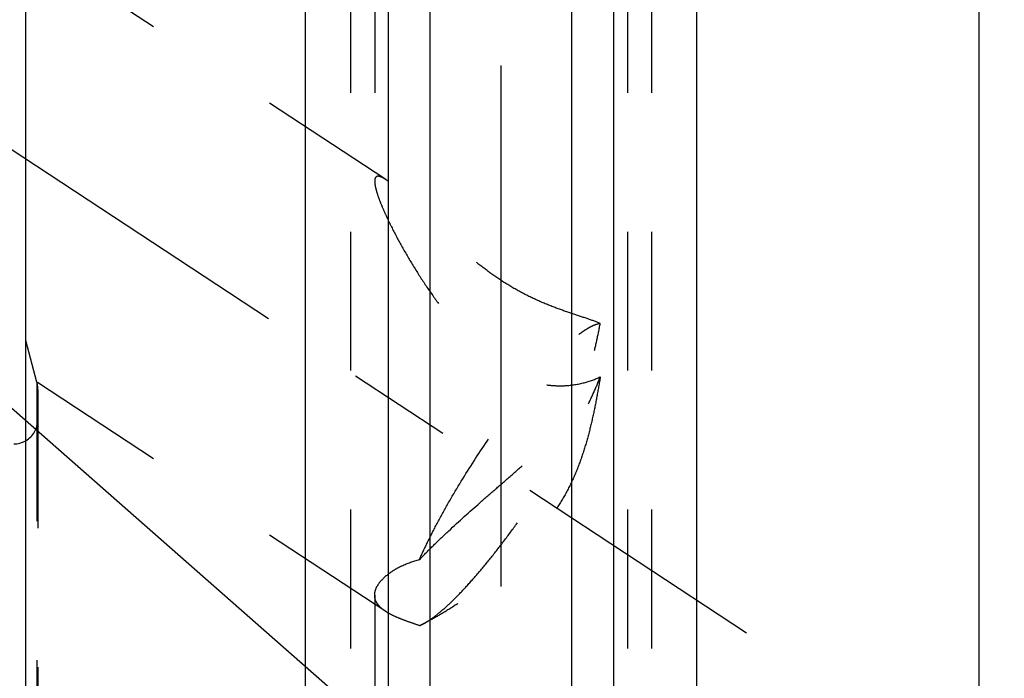
# Model space of a CAD drawing. Units: millimetres. Extents: x 0 to 420, y 0 to 297.
# Drawn here: x 239 to 256, y 176 to 186 of the extents above; entities that cross this region are included whole.
import ezdxf

# ---------------------------------------------------------------- set-up
doc = ezdxf.new("R2010")
doc.units = ezdxf.units.MM
doc.header["$LTSCALE"] = 23.1
for name, pattern in [('CENTER', [0.6, 0.375, -0.075, 0.075, -0.075]), ('DOT', [0.2, 0.1, -0.1]), ('HIDDEN', [0.2, 0.1, -0.1])]:
    doc.linetypes.add(name, pattern=pattern)
doc.layers.get('0').update_dxf_attribs({"linetype": 'CONTINUOUS'})
for name, color, linetype in [('30338330_AXIS', 7, 'CONTINUOUS'), ('30338330_CL', 7, 'CONTINUOUS'), ('30338330_DIM', 7, 'CONTINUOUS'), ('30338330_HL', 7, 'CONTINUOUS'), ('606464398-000-01-ED1_CL', 7, 'CONTINUOUS'), ('DEFAULT_2', 6, 'HIDDEN')]:
    doc.layers.add(name, color=color, linetype=linetype)
doc.styles.get("Standard").update_dxf_attribs({"font": 'TXT.SHX', "width": 0.7})
doc.dimstyles.new('DIMSTYLE_4', dxfattribs={"dimtxt": 3.5, "dimasz": 3.5, "dimexe": 1.5, "dimexo": 0, "dimgap": 0.875, "dimtad": 1, "dimdec": 3, "dimdsep": 46, "dimtxsty": 'STANDARD', "dimblk": '_FILLED', "dimblk1": '_FILLED', "dimblk2": '_FILLED', "dimcen": 0.09, "dimclrt": 2, "dimadec": 3, "dimazin": 2, "dimtp": 0.15, "dimtm": 0.15, "dimtfac": 1, "dimtdec": 3, "dimtofl": 0, "dimtmove": 0, "dimatfit": 3, "dimldrblk": '_FILLED', "dimfxl": 1, "dimtolj": 1, "dimarcsym": 0})
doc.dimstyles.get("Standard").update_dxf_attribs({"dimtxt": 3.5, "dimasz": 3.5, "dimexe": 1.5, "dimexo": 0, "dimtad": 1, "dimdec": 3, "dimdsep": 46, "dimtxsty": 'STANDARD', "dimblk": '_FILLED', "dimblk1": '_FILLED', "dimblk2": '_FILLED', "dimcen": 0.09, "dimclrt": 2, "dimadec": 3, "dimazin": 2, "dimtol": 1, "dimtp": 0.005, "dimtm": 0.005, "dimtfac": 1, "dimtdec": 3, "dimtofl": 0, "dimtmove": 0, "dimatfit": 3, "dimldrblk": '_FILLED', "dimfxl": 1, "dimtolj": 1, "dimarcsym": 0})

# ---------------------------------------------------------------- blocks, each defined once
blk = doc.blocks.new('_FILLED')
at = {"color": 0, "linetype": 'BYBLOCK'}
blk.add_solid([(0, 0), (-1, 0.125), (-1, -0.125)], dxfattribs=at)
blk = doc.blocks.new('*D3')
at = {"layer": '30338330_DIM', "color": 3, "linetype": 'CONTINUOUS'}
for p, q in [((236.383, 179.487), (236.383, 202.187)), ((316.383, 151.434), (316.383, 202.187)), ((236.383, 200.687), (276.383, 200.687)), ((316.383, 200.687), (276.383, 200.687))]:
    blk.add_line(p, q, dxfattribs=at)
at = {"layer": '30338330_DIM', "color": 3, "linetype": 'CONTINUOUS', "xscale": 3.5, "yscale": 3.5, "zscale": 3.5, "rotation": 180}
blk.add_blockref('_FILLED', (236.383, 200.687), dxfattribs=at)
at = {"layer": '30338330_DIM', "color": 3, "linetype": 'CONTINUOUS', "xscale": 3.5, "yscale": 3.5, "zscale": 3.5}
blk.add_blockref('_FILLED', (316.383, 200.687), dxfattribs=at)
at = {"layer": '30338330_DIM', "color": 2, "linetype": 'CONTINUOUS', "insert": (276.383, 205.062), "char_height": 3.5, "width": 8.25, "attachment_point": 2, "line_spacing_factor": 0.9}
blk.add_mtext('80', dxfattribs=at)

msp = doc.modelspace()

# ---------------------------------------------------------------- linework, layer by layer
at = {"layer": '30338330_AXIS', "color": 1, "linetype": 'CENTER'}
for p, q in [((247.4834, 93.8797), (247.4834, 197.4596)), ((236.3834, 186.2596), (251.5652, 176.2703))]:
    msp.add_line(p, q, dxfattribs=at)
at = {"layer": '30338330_CL', "color": 7, "linetype": 'CONTINUOUS'}
for p, q in [((239.5834, 95.937), (239.5834, 193.437)), ((244.2358, 157.537), (244.2358, 193.437)), ((250.731, 193.437), (250.731, 157.537)), ((255.4334, 95.937), (255.4334, 193.437)), ((245.6084, 187.6697), (245.6084, 157.537)), ((249.3584, 157.537), (249.3584, 187.6697))]:
    msp.add_line(p, q, dxfattribs=at)
at = {"layer": '30338330_CL', "color": 9, "linetype": 'CONTINUOUS'}
for p, q in [((246.3084, 157.537), (246.3084, 186.9339)), ((248.6584, 157.537), (248.6584, 186.9339))]:
    msp.add_line(p, q, dxfattribs=at)
at = {"layer": '30338330_CL', "color": 7, "linetype": 'CONTINUOUS'}
msp.add_arc((239.3834, 179.812), 0.4, 270, 300, dxfattribs=at)
at = {"layer": '30338330_HL', "color": 6, "linetype": 'HIDDEN'}
for p, q in [((245.5672, 183.808), (239.5838, 187.7449)), ((244.9834, 187.5604), (244.9834, 169.4244)), ((245.3834, 187.5604), (245.3834, 183.7792)), ((249.5834, 187.5604), (249.5834, 147.506)), ((249.9834, 187.5604), (249.9834, 169.4244)), ((239.7698, 180.437), (239.5834, 181.1325)), ((245.5669, 176.6259), (239.583, 180.5632)), ((239.7834, 180.3192), (239.7834, 109.0411)), ((245.3834, 176.8963), (245.3834, 147.506)), ((246.2723, 176.4624), (246.1912, 176.42))]:
    msp.add_line(p, q, dxfattribs=at)
for centre, radius, start, end in [((239.3834, 180.3334), 0.4, 0, 15), ((239.3834, 179.812), 0.4, 300, 360), ((244.4688, 179.9088), 3.8898, 295.25604, 297.61346)]:
    msp.add_arc(centre, radius, start, end, dxfattribs=at)
for points, knots in [([(245.5662, 183.8087), (245.5534, 183.8171), (245.5293, 183.832), (245.494, 183.8497), (245.4627, 183.8606), (245.4387, 183.8635), (245.4224, 183.8606), (245.412, 183.8562), (245.4031, 183.8492), (245.3958, 183.8398), (245.3902, 183.8281), (245.3845, 183.8078), (245.3834, 183.791), (245.3834, 183.7792)], [0, 0, 0, 0, 0.1808724, 0.3369035, 0.4671379, 0.5730543, 0.6190617, 0.6625123, 0.7058037, 0.7515955, 0.8023127, 0.859852, 1, 1, 1, 1]), ([(245.6084, 183.7792), (245.6048, 183.7818), (245.5909, 183.7919), (245.5768, 183.8017), (245.5662, 183.8087)], [0, 0, 0, 0, 0.2600306, 1, 1, 1, 1]), ([(245.3834, 183.7792), (245.3834, 183.767), (245.3854, 183.7403), (245.3923, 183.6976), (245.4035, 183.6491), (245.4248, 183.574), (245.461, 183.47), (245.515, 183.3361), (245.5795, 183.1919), (245.6788, 182.9859), (245.8191, 182.7203), (246.0057, 182.3989), (246.21, 182.0768), (246.431, 181.7596), (246.6692, 181.4523), (246.927, 181.1608), (247.2077, 180.8935), (247.5146, 180.6632), (247.7952, 180.516), (248.0293, 180.4361), (248.2052, 180.3967), (248.3796, 180.3777), (248.601, 180.378), (248.8573, 180.4185), (249.0477, 180.4873), (249.1335, 180.5282)], [0, 0, 0, 0, 0.0066278, 0.0144714, 0.0234955, 0.0336254, 0.0568037, 0.0831706, 0.1119497, 0.1425153, 0.2072373, 0.2748786, 0.3441039, 0.4141524, 0.4845529, 0.5549678, 0.6250846, 0.6945029, 0.762593, 0.7958977, 0.8284884, 0.8602038, 0.8908821, 0.948427, 1, 1, 1, 1]), ([(249.1335, 181.4167), (249.0613, 181.445), (248.9042, 181.5), (248.6528, 181.5822), (248.3774, 181.678), (248.0896, 181.7949), (247.8026, 181.936), (247.5274, 182.0989), (247.2695, 182.2775), (246.9558, 182.523), (246.6699, 182.779), (246.4045, 183.0331), (246.2218, 183.2123), (246.0508, 183.3808), (245.8921, 183.5344), (245.7672, 183.6496), (245.6739, 183.7288), (245.6298, 183.7635), (245.6084, 183.7792)], [0, 0, 0, 0, 0.0540824, 0.1159515, 0.1843764, 0.2573495, 0.3323357, 0.4070569, 0.4801013, 0.5508449, 0.6846119, 0.7473601, 0.8069915, 0.8630232, 0.9147076, 0.9609187, 0.9814796, 1, 1, 1, 1]), ([(246.1284, 177.4883), (246.2059, 177.5695), (246.366, 177.7313), (246.6992, 178.0498), (247.0451, 178.3594), (247.3937, 178.6624), (247.6497, 178.8844), (247.8967, 179.103), (248.1298, 179.321), (248.3437, 179.5431), (248.5327, 179.7748), (248.692, 180.0207), (248.8211, 180.2812), (248.9241, 180.5539), (249.0073, 180.8357), (249.0762, 181.1241), (249.1152, 181.3188), (249.1335, 181.4167)], [0, 0, 0, 0, 0.0662501, 0.1343037, 0.2720095, 0.3401488, 0.4069767, 0.4719853, 0.534807, 0.5953226, 0.6538152, 0.7110227, 0.7678757, 0.8250592, 0.8828391, 0.9411962, 1, 1, 1, 1]), ([(246.1284, 177.4883), (246.1714, 177.5863), (246.2657, 177.7889), (246.4235, 178.098), (246.6016, 178.4213), (246.8644, 178.8675), (247.2185, 179.4172), (247.5962, 179.9427), (247.9032, 180.3325), (248.123, 180.5935), (248.333, 180.8248), (248.5296, 181.0221), (248.6857, 181.1614), (248.8017, 181.2523), (248.8794, 181.3069), (248.9513, 181.3509), (249.0173, 181.3842), (249.0771, 181.4066), (249.1156, 181.4149), (249.1335, 181.4167)], [0, 0, 0, 0, 0.0639274, 0.1334058, 0.2072877, 0.2843341, 0.4426564, 0.5976751, 0.6706548, 0.7389589, 0.8014651, 0.8571805, 0.9052796, 0.92628, 0.9451762, 0.9619482, 0.9766135, 0.9892442, 1, 1, 1, 1]), ([(246.1912, 176.42), (246.2145, 176.4321), (246.2627, 176.4603), (246.3663, 176.5302), (246.5071, 176.6432), (246.6864, 176.8092), (246.8808, 177.0093), (247.087, 177.2404), (247.3016, 177.4988), (247.5209, 177.7801), (247.8179, 178.1836), (248.1737, 178.7092), (248.5009, 179.2477), (248.7358, 179.6735), (248.8899, 179.9741), (249.0225, 180.2567), (249.0994, 180.4402), (249.1335, 180.5282)], [0, 0, 0, 0, 0.0154078, 0.0327788, 0.0733406, 0.121358, 0.1762279, 0.2371678, 0.3032586, 0.3734752, 0.4467111, 0.5975389, 0.7461609, 0.8166791, 0.8831631, 0.9445798, 1, 1, 1, 1]), ([(249.1335, 180.5282), (249.1158, 180.4183), (249.0782, 180.1986), (249.0124, 179.8704), (248.9338, 179.5443), (248.8376, 179.222), (248.7188, 178.9067), (248.5732, 178.6024), (248.3999, 178.3129), (248.2018, 178.0402), (247.9837, 177.7844), (247.7507, 177.545), (247.5076, 177.3213), (247.2586, 177.1136), (247.0075, 176.9224), (246.7581, 176.7491), (246.5142, 176.5954), (246.3515, 176.5038), (246.2717, 176.4621)], [0, 0, 0, 0, 0.064275, 0.1286804, 0.1932373, 0.2579398, 0.3227461, 0.3875987, 0.4524603, 0.5172997, 0.582019, 0.6463985, 0.7100959, 0.7726697, 0.8335968, 0.8922755, 0.9480121, 1, 1, 1, 1]), ([(245.6083, 177.2471), (245.6417, 177.273), (245.7151, 177.3229), (245.8847, 177.4138), (246.0277, 177.4637), (246.1284, 177.4883)], [0, 0, 0, 0, 0.2195414, 0.4604576, 1, 1, 1, 1]), ([(245.3834, 176.8963), (245.3834, 176.9253), (245.3947, 176.9872), (245.4401, 177.077), (245.5125, 177.1662), (245.5739, 177.2204), (245.6083, 177.2471)], [0, 0, 0, 0, 0.2023626, 0.4309497, 0.6955166, 1, 1, 1, 1]), ([(245.5664, 176.6262), (245.5385, 176.6446), (245.4883, 176.6822), (245.4285, 176.7482), (245.3915, 176.8202), (245.3834, 176.8714), (245.3834, 176.8963)], [0, 0, 0, 0, 0.2950016, 0.5510638, 0.7802815, 1, 1, 1, 1]), ([(246.1284, 176.3909), (246.0712, 176.4099), (245.9628, 176.4465), (245.8106, 176.5028), (245.6792, 176.5602), (245.601, 176.6034), (245.5664, 176.6262)], [0, 0, 0, 0, 0.2962379, 0.5621328, 0.7966317, 1, 1, 1, 1]), ([(246.1284, 176.3909), (246.1335, 176.3929), (246.1548, 176.4018), (246.1756, 176.4118), (246.1912, 176.42)], [0, 0, 0, 0, 0.2367205, 1, 1, 1, 1])]:
    msp.add_open_spline(points, degree=3, knots=knots, dxfattribs=at)
at = {"layer": 'DEFAULT_2', "color": 6, "linetype": 'DOT'}
for p, q in [((239.7698, 180.437), (239.7698, 148.9074)), ((239.7834, 180.3192), (239.7834, 180.3334))]:
    msp.add_line(p, q, dxfattribs=at)

# ---------------------------------------------------------------- dimensions: what is measured, and where the dimension line sits
at = {"layer": '30338330_DIM', "color": 3, "linetype": 'CONTINUOUS'}
dim = msp.add_linear_dim(base=(236.3834, 200.687), p1=(316.3834, 151.4336), p2=(236.3834, 179.4875), angle=180, dimstyle='DIMSTYLE_4', dxfattribs=at)
dim.commit()
dim.dimension.update_dxf_attribs({"geometry": '*D3', "text_midpoint": (275.8834, 200.687), "dimtype": 160})

# ---------------------------------------------------------------- leaders
at = {"layer": '606464398-000-01-ED1_CL', "color": 3, "linetype": 'CONTINUOUS'}
msp.add_leader([(246.7631, 173.481), (220.4288, 196.6419)], dimstyle='STANDARD', override={"dimtad": 0, "dimldrblk": 'DOT'}, dxfattribs=at)

doc.saveas('drawing.dxf')
